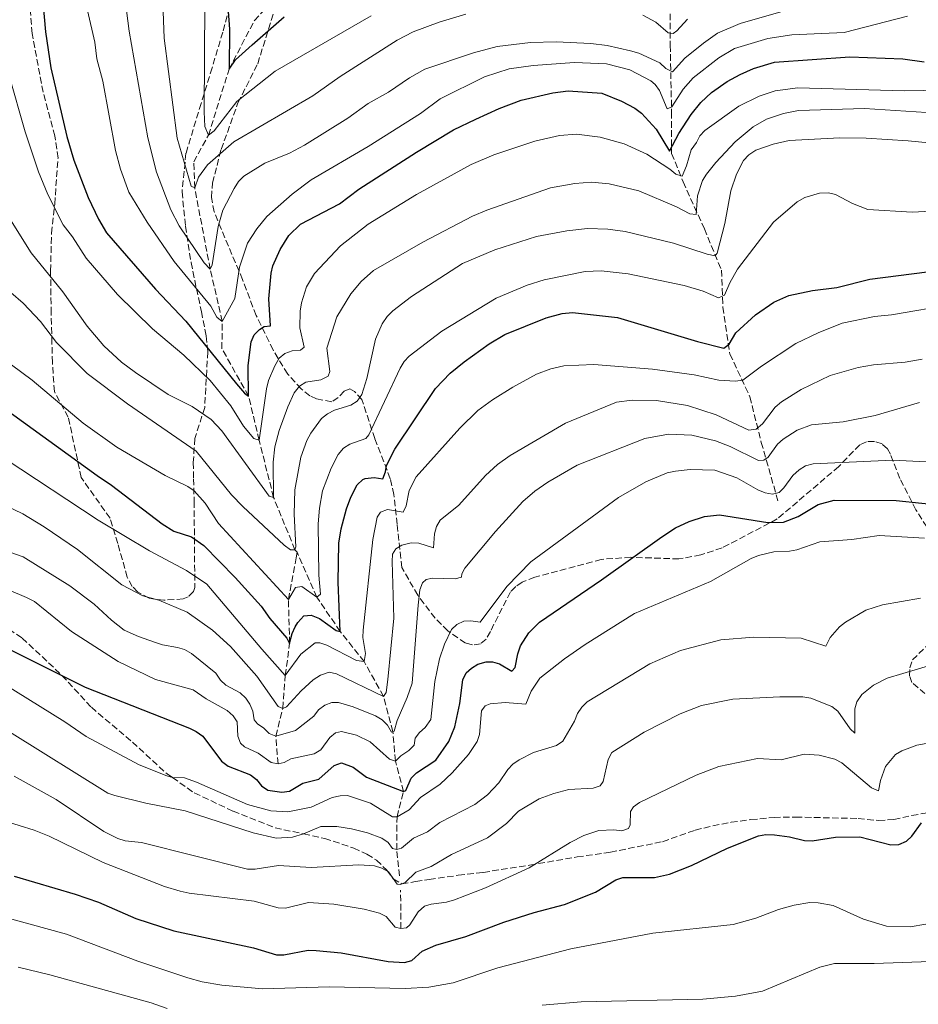
# Model space of a CAD drawing. Units: metres. Extents: x 671914 to 675377, y 4744460 to 4746859.
# Drawn here: x 672787 to 673028, y 4745023 to 4745287 of the extents above; entities that cross this region are included whole.
import ezdxf

# ---------------------------------------------------------------- set-up
doc = ezdxf.new("R2010")
doc.units = ezdxf.units.M
doc.header["$MEASUREMENT"] = 0
doc.linetypes.add('DGN Style 3', pattern=[2.435890702152634, 1.739921930109024, -0.6959687720436097])
for name, color, linetype, lineweight in [('Barranco lineal', 142, 'DGN Style 3', 13), ('Curva de nivel directora', 30, 'Continuous', 30), ('Curva de nivel intermedia', 30, 'Continuous', 0), ('Senda', 7, 'DGN Style 3', 0), ('Zona arbolada', 92, 'DGN Style 3', 0)]:
    doc.layers.add(name, color=color, linetype=linetype, lineweight=lineweight)

msp = doc.modelspace()

# ---------------------------------------------------------------- linework, layer by layer
at = {"layer": 'Barranco lineal', "color": 142, "linetype": 'DGN Style 3', "lineweight": 13, "extrusion": (-0.003044315862333846, 0.391194587814526, 0.9203029537090236), "elevation": 1855585.661268791, "flags": 128}
msp.add_lwpolyline([(-709794.4950313729, -4361331.563166373), (-709794.495031373, -4361342.733739321)], dxfattribs=at)
at = {"layer": 'Barranco lineal', "color": 142, "linetype": 'DGN Style 3', "lineweight": 13}
for points in [[(672978.2400000002, 4745477.5, 1325), (672978.6699999999, 4745466.119999999, 1333.889999999999), (672977.5199999996, 4745450.08, 1344.960000000006), (672975.9900000002, 4745435.189999999, 1356.75), (672972.1699999999, 4745409.220000001, 1370.169999999998), (672969.1200000001, 4745391.27, 1378.869999999995), (672967.5899999999, 4745375.24, 1388.160000000003), (672964.54, 4745348.890000001, 1402.100000000006), (672963.0099999999, 4745327.5, 1414.770000000004), (672961.8799999999, 4745313.25, 1421.949999999997), (672961.8799999999, 4745301.029999999, 1428.110000000001), (672961.8799999999, 4745280.4, 1437.080000000002), (672962.2699999996, 4745262.449999999, 1445.869999999995), (672962.2699999996, 4745251.380000001, 1450.690000000002), (672965.3200000003, 4745243.74, 1456.130000000005), (672971.0499999998, 4745231.130000001, 1462.419999999998), (672975.6299999999, 4745220.060000001, 1467.580000000002), (672976.0099999999, 4745210.119999999, 1471.330000000002), (672977.9199999999, 4745197.52, 1476.139999999999), (672983.2699999996, 4745186.060000001, 1481.889999999999), (672986.3200000003, 4745173.84, 1487.309999999998), (672990.9000000004, 4745157.800000001, 1496.529999999999)], [(672861.7300000006, 4745144.369999999, 1465.789999999994), (672861.1500000004, 4745145.029999999, 1465), (672855.4000000004, 4745159.060000001, 1460), (672851.5300000003, 4745174.4, 1455), (672848.7000000002, 4745186.230000001, 1450), (672841.5300000003, 4745198.99, 1447.029999999999), (672841.6100000005, 4745206.289999999, 1445), (672838.4000000004, 4745220.289999999, 1440), (672834.2199999997, 4745242.109999999, 1435), (672833.9600000001, 4745249.130000001, 1433), (672837.9100000003, 4745256.230000001, 1430), (672843.4600000001, 4745273.970000001, 1425), (672850.2699999996, 4745287.060000001, 1422.110000000001), (672854.9500000002, 4745292.09, 1420)], [(672856.5899999999, 4745087.529999999, 1495), (672856.0099999999, 4745095.029999999, 1490), (672857.8499999996, 4745102.460000001, 1485), (672858.5499999998, 4745111.279999999, 1480), (672859.7100000001, 4745119.880000001, 1475), (672859.4000000004, 4745131.630000001, 1470), (672861.4600000001, 4745142.859999999, 1466.289999999994), (672861.7300000006, 4745144.369999999, 1465.789999999994)], [(672889.2300000006, 4745057.470000001, 1513.759999999995), (672888.4600000001, 4745064.550000001, 1510), (672888.54, 4745073.350000001, 1505), (672890.3099999997, 4745080.17, 1500), (672888.1299999999, 4745088.310000001, 1495), (672887.4100000003, 4745096.220000001, 1490), (672884.9400000004, 4745105.66, 1485), (672879.7000000002, 4745115.01, 1480), (672873.2599999999, 4745123.08, 1475), (672867.0099999999, 4745132.32, 1470), (672861.7300000006, 4745144.369999999, 1465.789999999994)]]:
    msp.add_polyline3d(points, dxfattribs=at)
at = {"layer": 'Curva de nivel directora', "color": 30, "linetype": 'Continuous', "lineweight": 30, "flags": 128}
for points, elevation in [([(672791.7800000005, 4745311.310000001), (672794.1299999997, 4745284.000000002), (672795.6499999996, 4745274.340000001), (672799.8899999997, 4745255.920000001), (672801.7699999996, 4745249.600000001), (672805.6299999997, 4745239.52), (672808.399999999, 4745233.720000001), (672810.5099999991, 4745230.090000001), (672823.7399999991, 4745214.95), (672831.8099999981, 4745206.390000002), (672845.4499999994, 4745189.520000001), (672847.5999999996, 4745187.050000001), (672848.6999999994, 4745186.230000001), (672848.5899999999, 4745194.5), (672849.39, 4745200.810000001), (672850.2100000003, 4745202.67), (672851.5999999985, 4745204.140000001), (672852.8700000002, 4745204.95), (672854.5399999998, 4745205.100000001), (672854.0999999995, 4745212.359999999), (672854.73, 4745219.279999999), (672855.1799999991, 4745221.230000001), (672857.1999999997, 4745225.600000001), (672859.5299999989, 4745229.36), (672862.629999999, 4745232.350000001)], 1450), ([(672843.1099999992, 4745290.710000002), (672843.5699999996, 4745284.730000001), (672843.4600000001, 4745273.970000003), (672845.2199999992, 4745276.439999999), (672849.6200000002, 4745280.51), (672858.219999999, 4745288.050000002)], 1425), ([(672862.629999999, 4745232.350000001), (672873.1399999988, 4745237.880000001), (672878.2999999998, 4745241.740000002), (672893.7599999984, 4745251.740000002), (672903.7299999995, 4745257.680000001), (672909.6699999984, 4745260.560000001), (672915.9499999993, 4745263.430000002), (672921.8899999983, 4745265.619999999), (672930.3300000004, 4745267.600000001), (672934.49, 4745268.17), (672943.5400000003, 4745267.560000001), (672948.8299999988, 4745265.420000001), (672952.3699999994, 4745263.550000002), (672954.1699999986, 4745262.199999999), (672958.099999998, 4745257.850000001), (672961.719999999, 4745251.930000002), (672964.1899999989, 4745256.740000002), (672967.5499999984, 4745261.850000001), (672970.0699999997, 4745265), (672972.989999999, 4745267.74), (672977.1399999995, 4745270.670000001), (672980.6199999999, 4745272.590000001), (672984.2799999987, 4745274.180000001), (672989.9099999992, 4745275.83), (673010.0700000006, 4745277.310000001), (673024.369999999, 4745276.720000002), (673030.0300000006, 4745275.970000001)], 1450), ([(672780.4300000002, 4745184.92), (672808.0300000003, 4745164.910000001), (672811.9100000005, 4745162.390000002), (672825.469999999, 4745151.960000004), (672828.6299999997, 4745149.990000002), (672833.3999999996, 4745148.449999999), (672836.6799999987, 4745146.140000002), (672845.0999999985, 4745137.580000003), (672852.0700000002, 4745129.850000001), (672854.3900000001, 4745126.590000001), (672858.9199999986, 4745121.28), (672859.7099999998, 4745119.880000001), (672860.3800000005, 4745122.520000001), (672861.2000000007, 4745124.32), (672861.8800000002, 4745125.490000002), (672863.5199999987, 4745127.25), (672865.5300000003, 4745127.449999999), (672867.7400000008, 4745126.590000001), (672872.2400000002, 4745123.320000002), (672873.2599999995, 4745123.08), (672872.7000000007, 4745136.350000001), (672872.9099999988, 4745146.760000002), (672873.55, 4745150.640000002), (672875.0099999997, 4745156.000000002), (672876.0999999982, 4745159.170000001), (672877.8499999985, 4745162.470000001), (672879.3199999991, 4745163.850000001), (672880.0099999999, 4745164.170000001), (672882.4500000007, 4745164.390000001), (672884.6999999991, 4745164.039999999), (672885.4700000003, 4745165.880000001), (672885.7400000007, 4745167.640000001), (672887.9899999994, 4745171.970000002), (672898.9100000004, 4745188.330000001), (672902.8499999989, 4745192.400000001), (672906.5799999994, 4745195.439999999), (672913.2600000004, 4745200.250000002), (672917.5199999984, 4745202.779999999), (672928.5800000003, 4745207.25), (672932.8499999995, 4745208.45), (672935.6500000001, 4745208.680000001), (672947.7699999993, 4745207.359999999), (672969.1800000002, 4745200.870000001), (672976.2599999988, 4745199.100000001), (672977.6799999983, 4745200.16), (672979.4799999997, 4745203.250000001), (672984.7999999997, 4745208.07), (672989.7300000003, 4745211.480000001), (672993.7600000004, 4745213.220000003), (673000.1100000006, 4745214.57), (673006.5700000002, 4745215.430000001), (673015.4599999996, 4745217.600000001), (673030.889999999, 4745219.550000003)], 1475), ([(672783.1799999995, 4745118.980000001), (672798.6, 4745111.289999999), (672804.8600000008, 4745108.170000001), (672832.8399999985, 4745097.12), (672834.649999999, 4745096.240000002), (672836.3999999993, 4745094.95), (672841.4299999983, 4745088.26), (672843.1799999984, 4745086.930000001), (672849.209999999, 4745084.580000001), (672850.7899999992, 4745083.36), (672852.1699999983, 4745081.699999999), (672853.8499999992, 4745080.54), (672857.6099999989, 4745079.949999999), (672859.6499999994, 4745080.27), (672863.2999999997, 4745082.420000002), (672867.5699999988, 4745083.420000001), (672871.6300000001, 4745087.140000001), (672873.6100000005, 4745087.830000001), (672876.7300000007, 4745086.690000001), (672880.3600000007, 4745083.95), (672890.3099999995, 4745080.170000001), (672890.8700000005, 4745080.439999999), (672892.3599999992, 4745083.7), (672893.7299999993, 4745085.16), (672898.9699999986, 4745088.57), (672902.489999999, 4745093.590000001), (672904.0999999985, 4745097.460000002), (672905.4299999983, 4745103.79), (672906.2300000007, 4745110.110000002), (672907.1099999992, 4745111.960000002), (672908.5399999997, 4745113.230000001), (672910.2499999995, 4745114.270000001), (672912.4299999988, 4745114.920000001), (672914.1299999999, 4745114.980000001), (672916.0299999998, 4745114.380000004), (672919.3899999993, 4745112.449999999), (672920.2400000008, 4745113.430000001), (672920.9299999992, 4745117.090000002), (672921.6699999992, 4745119.220000002), (672923.9600000001, 4745122.680000001), (672926.7499999997, 4745125.609999999), (672943.3999999994, 4745136.970000002), (672959.6000000001, 4745148.520000001), (672963.3099999982, 4745150.869999999), (672966.9400000004, 4745152.630000001), (672971.0699999988, 4745153.930000001), (672975.11, 4745154.390000002), (672988.1199999988, 4745152.340000001), (672992.2599999984, 4745152.380000001), (672996.19, 4745153.910000003), (673001.5700000002, 4745157.15), (673005.8999999998, 4745158.320000002), (673022.5199999983, 4745158.260000002), (673043.2299999995, 4745156.100000001)], 1500), ([(672785.7199999987, 4745057.41), (672802.1399999983, 4745052.560000001), (672808.3599999989, 4745050.420000001), (672818.3999999993, 4745046.04), (672828.5899999995, 4745042.74), (672850.0299999993, 4745038.16), (672856.1799999983, 4745036.29), (672858.19, 4745036.27), (672864.6999999988, 4745037.560000001), (672866.8600000002, 4745037.52), (672873.5900000003, 4745036.820000002), (672886.1900000002, 4745034.480000001), (672890.589999999, 4745034.300000001), (672892.5400000003, 4745034.77), (672895.2800000005, 4745037.34), (672898.9699999986, 4745038.9), (672906.9999999995, 4745041.27), (672917.2099999998, 4745045.040000001), (672925.3899999984, 4745047.680000001), (672933.4999999999, 4745049.83), (672941.779999999, 4745053.160000001), (672947.2499999985, 4745056.439999999), (672949.1999999997, 4745057.039999999), (672957.6699999989, 4745057.060000001), (672961.699999999, 4745057.92), (672967.64, 4745060.289999999), (672977.2600000004, 4745064.980000001), (672985.610000001, 4745068.290000001), (672987.5800000001, 4745068.630000001), (672989.8499999989, 4745068.550000003), (672993.919999999, 4745067.989999999), (672997.9699999993, 4745066.980000001), (672999.9699999997, 4745066.880000001), (673006.2699999984, 4745067.930000001), (673012.8199999997, 4745067.949999999), (673021.0799999987, 4745065.83), (673023.2600000004, 4745065.95), (673025.2999999988, 4745066.810000001), (673026.7800000008, 4745068.160000001), (673029.3099999987, 4745071.710000001)], 1525)]:
    msp.add_lwpolyline(points, dxfattribs=dict(at, elevation=elevation))
at = {"layer": 'Curva de nivel intermedia', "color": 30, "linetype": 'Continuous', "lineweight": 0, "flags": 128}
for points, elevation in [([(672814.7200000001, 4745298.81), (672816.6500000014, 4745284.140000001), (672821.6800000004, 4745255.539999999), (672823.9900000016, 4745246.359999998), (672827.8499999996, 4745236.220000001), (672830.0199999999, 4745231.92), (672836.8000000014, 4745222.009999999), (672838.4000000019, 4745220.289999997), (672838.9600000007, 4745221.510000001), (672840.4900000017, 4745231.73), (672841.7800000014, 4745236.109999998), (672844.7800000011, 4745241.989999999), (672845.9700000002, 4745243.8), (672847.3800000006, 4745245.230000001), (672853.0800000003, 4745248.769999999), (672859.7200000011, 4745251.41), (672863.6700000007, 4745253.539999999), (672875.3700000017, 4745260.82), (672880.7699999998, 4745264.810000001), (672886.2400000015, 4745267.84), (672891.900000001, 4745271.63), (672896.0400000005, 4745273.939999999), (672909.0600000004, 4745278.349999999), (672915.4500000008, 4745280.039999999), (672924.3600000002, 4745281.130000002), (672931.2800000004, 4745281.289999999), (672940.5899999999, 4745280.899999999), (672944.9599999996, 4745280.32), (672951.2000000003, 4745278.930000001), (672953.4500000012, 4745278.26), (672959.1300000007, 4745275.640000001), (672960.6900000009, 4745274.12), (672962.5199999993, 4745273.220000002), (672965.8499999996, 4745276.889999999), (672970.8000000005, 4745281), (672974.6000000003, 4745283.609999998), (672980.7000000002, 4745286.270000001), (672994.0900000011, 4745290.039999999)], 1440), ([(672825.410000001, 4745299), (672826.0300000003, 4745282.279999998), (672829.5500000005, 4745255.449999999), (672833.3100000002, 4745242.609999998), (672834.2199999999, 4745242.109999999), (672835.2100000001, 4745245.009999999), (672837.6300000007, 4745248.349999998), (672844.7600000009, 4745254.499999999), (672865.9500000004, 4745266.789999999), (672873.2599999995, 4745272.019999999), (672888.5400000014, 4745281.769999999), (672892.9100000013, 4745283.970000001), (672899.8700000015, 4745286.63), (672907.0300000008, 4745288.720000001)], 1435), ([(672836.9700000014, 4745291.82), (672836.7300000022, 4745262.56), (672836.9800000002, 4745258.59), (672837.9100000003, 4745256.23), (672839.4300000002, 4745257.409999999), (672845.5499999999, 4745265.32), (672855.8300000018, 4745273.409999999), (672881.5900000001, 4745288.269999999)], 1430), ([(672805.4199999997, 4745289.71), (672807.390000001, 4745281.23)], 1445), ([(672807.390000001, 4745281.23), (672807.99, 4745276.779999999), (672809.5600000013, 4745270.729999999), (672812.9800000011, 4745252.11), (672814.2999999999, 4745247.099999999), (672816.5599999997, 4745240.970000001), (672821.4800000016, 4745232.960000001), (672828.7500000005, 4745222.349999999), (672838.5400000005, 4745210.359999999), (672840.1800000012, 4745207.429999999), (672841.6100000016, 4745206.289999999), (672844.9800000022, 4745212.46), (672846.2100000017, 4745220.829999999), (672848.390000001, 4745227.279999999), (672850.8899999999, 4745231.119999999), (672853.6200000012, 4745234.409999999), (672860.3800000005, 4745240.42), (672865.5100000001, 4745244.24), (672880.8200000012, 4745253.27), (672894.8400000002, 4745262.060000001), (672900.1200000021, 4745265.99), (672912.0700000012, 4745271.949999999), (672918.6700000018, 4745274.07), (672925.0800000001, 4745274.989999999), (672936.2300000013, 4745275.789999999), (672944.7600000007, 4745275.390000001), (672951.0700000006, 4745273.809999999), (672956.690000002, 4745270.87), (672957.860000001, 4745269.859999999), (672959.0300000003, 4745268.220000001), (672961.0300000006, 4745263.359999999), (672962.3100000013, 4745263.829999999), (672965.3800000002, 4745268.619999999), (672967.9999999999, 4745271.649999999), (672974.9100000011, 4745277.039999999), (672979.1500000012, 4745279.52), (672988.100000001, 4745282.210000001), (672994.5000000002, 4745283.230000001), (673008.5999999997, 4745283.839999998), (673025.6200000006, 4745288.219999999)], 1445), ([(672954.5000000016, 4745288.470000001), (672958.0100000009, 4745286.55), (672961.300000001, 4745283.76), (672962.6500000011, 4745283.579999999), (672963.6600000014, 4745284.24), (672966.5000000001, 4745287.430000001)], 1435), ([(672784.3399999995, 4745272.58), (672788.6900000015, 4745257.17), (672792.3000000013, 4745246.390000001), (672794.78, 4745240.359999999), (672798.9100000006, 4745232.17), (672801.4000000006, 4745229.019999999), (672805.12, 4745223.279999998), (672813.4999999999, 4745213.550000001), (672822.8600000007, 4745204.3), (672831.3299999997, 4745197.27), (672838.4199999997, 4745190.449999998), (672843.9000000004, 4745183.66), (672847.3700000016, 4745178.189999998), (672850.1100000021, 4745174.890000002), (672851.5300000014, 4745174.399999999), (672853.5200000006, 4745188.220000001), (672854.0700000006, 4745190.41)], 1455), ([(672854.0700000006, 4745190.41), (672855.7200000001, 4745194.409999998), (672856.8700000012, 4745196.409999999), (672858.4, 4745197.649999999), (672860.3700000015, 4745198.380000001), (672862.6200000001, 4745198.539999999), (672863.5700000002, 4745199.390000001), (672862.4700000003, 4745204.57), (672862.5400000019, 4745209.060000001), (672862.8900000005, 4745211.310000001), (672864.2400000006, 4745215.560000001), (672866.4300000012, 4745219.109999999), (672873.3300000011, 4745226.59), (672880.7899999998, 4745232.390000002), (672893.7300000016, 4745240.34), (672908.4400000012, 4745248.439999999), (672914.5099999999, 4745251.01), (672925.5400000004, 4745254.640000001), (672932.1900000002, 4745256.210000002), (672936.6800000005, 4745256.52), (672943.0700000009, 4745255.689999999), (672949.4800000014, 4745253.939999999), (672955.6300000005, 4745251.140000001), (672961.8200000018, 4745247.119999999), (672963.3799999999, 4745245.789999999), (672965.0600000008, 4745245.3), (672966.2300000018, 4745248.029999998), (672967.5100000004, 4745252.32), (672968.9700000001, 4745254.279999998), (672969.8399999995, 4745256.08), (672971.2099999996, 4745257.550000001), (672980.3200000002, 4745264.05), (672985.7800000008, 4745266.699999999), (672990.0800000012, 4745268.160000001), (672996.1100000017, 4745268.960000001), (673024.7199999999, 4745268.189999999), (673060.8400000003, 4745268.8)], 1455), ([(673041.7400000007, 4745261.63), (673014.02, 4745263.429999999), (672996.2999999997, 4745262.859999998), (672992.2800000008, 4745262.039999999), (672987.75, 4745260.599999999), (672984.12, 4745258.46), (672979.300000001, 4745254.48), (672974.1199999999, 4745248.9), (672971.5800000007, 4745245.84), (672970.5900000005, 4745244.099999999), (672969.2300000016, 4745239.959999999), (672968.8600000005, 4745234.970000001), (672967.1900000008, 4745235.140000001), (672963.5700000019, 4745237.009999999), (672953.5000000002, 4745241.359999998)], 1460), ([(672906.0899999999, 4745221.83), (672914.7600000001, 4745225.5), (672926.0000000009, 4745229.119999999), (672934.1100000001, 4745230.640000001), (672939.66, 4745231.180000001), (672945.1000000006, 4745231.05), (672949.780000001, 4745230.410000001), (672962.7800000008, 4745227.289999999), (672971.7999999997, 4745224.3), (672973.9299999998, 4745223.88), (672974.490000001, 4745224.590000001), (672976.5000000002, 4745232.579999999), (672978.1200000008, 4745241.350000001), (672979.7200000011, 4745245.84), (672981.5400000006, 4745249.430000001), (672983.0300000014, 4745251.029999998), (672984.8399999997, 4745252.249999999), (672989.4900000012, 4745253.86), (672993.8099999997, 4745254.859999999), (673007.4199999997, 4745255.519999999), (673014.4800000006, 4745255.489999999), (673025.7200000011, 4745254.759999999), (673039.6599999998, 4745253.399999999)], 1465), ([(673001.6100000005, 4745203.249999999), (673008.0499999998, 4745205.779999999), (673016.6900000012, 4745207.63), (673021.3, 4745208.07), (673038.0000000013, 4745210.940000001), (673058.5100000014, 4745217.02), (673065.9299999999, 4745218.759999999), (673071.8100000008, 4745220.71), (673078.04, 4745221.96), (673093.9099999999, 4745226.720000001), (673106.6799999995, 4745231.249999999), (673120.0300000003, 4745235.09), (673128.1999999997, 4745238.48), (673157.3900000014, 4745251.970000002)], 1480), ([(672953.5000000002, 4745241.359999998), (672945.4600000003, 4745243.240000002), (672940.7799999998, 4745243.640000001), (672936.2800000005, 4745243.31), (672929.7600000005, 4745242.13), (672912.6700000003, 4745236.15), (672908.8200000012, 4745234.529999998), (672895.4800000016, 4745227.519999999), (672882.2100000014, 4745219.92), (672878.880000001, 4745217.02), (672876.1400000006, 4745213.679999998), (672872.35, 4745207.529999999), (672869.7300000002, 4745199.09), (672870.5199999993, 4745192.819999999), (672870.0300000019, 4745191.59), (672868.1200000008, 4745190.600000001), (672864.0800000018, 4745189.970000001), (672862.3699999996, 4745188.92), (672860.9200000013, 4745187.100000001), (672859.2400000005, 4745183.359999998), (672856.8900000014, 4745177.01), (672855.7000000001, 4745172.649999999), (672855.2700000008, 4745168.489999999), (672855.4000000004, 4745159.06), (672854.2400000005, 4745159.359999998), (672841.490000001, 4745176.960000001), (672838.6299999999, 4745179.930000001), (672833.5100000014, 4745183.449999999), (672827.1299999999, 4745186.699999999), (672818.3099999998, 4745192.609999999), (672814.6200000017, 4745195.380000001), (672809.8499999996, 4745199.78), (672805.3800000015, 4745204.999999999), (672798.8300000002, 4745214.21), (672790.35, 4745224.680000001), (672780.6900000018, 4745240.009999999)], 1460), ([(672867.570000001, 4745138.17), (672867.3800000009, 4745151.949999999), (672867.7099999996, 4745156.189999999), (672868.540000001, 4745160.82), (672870.8299999998, 4745166.88), (672872.760000001, 4745170.550000001), (672874.1600000003, 4745172.249999999), (672875.8300000001, 4745173.349999999), (672880.1500000006, 4745174.84), (672880.9700000009, 4745175.81), (672889.390000001, 4745193.759999998), (672890.4500000003, 4745195.509999999), (672891.8000000003, 4745196.98), (672900.6000000002, 4745203.66), (672915.2000000004, 4745212.519999999), (672923.5199999998, 4745216.039999999), (672928.0599999995, 4745217.449999999), (672939.0499999998, 4745219.65), (672943.3100000002, 4745219.850000001), (672950.6200000015, 4745219.039999999), (672965.6700000009, 4745215.909999999), (672970.7600000004, 4745214.38), (672974.8200000017, 4745212.640000002), (672976.4199999998, 4745213.37), (672977.8500000003, 4745216.66), (672979.9800000006, 4745220.279999998), (672989.6200000008, 4745232.92), (672995.9599999997, 4745238.399999999), (672997.9900000015, 4745239.579999999), (673002.0000000015, 4745240.699999999), (673004.3300000007, 4745240.76), (673006.2900000009, 4745240.34), (673010.8500000006, 4745237.900000001), (673014.9600000011, 4745236.31), (673026.85, 4745235.619999999), (673042.2999999997, 4745236.41)], 1470), ([(672781.4600000007, 4745216.929999998), (672788.2100000009, 4745211.189999999), (672792.8600000001, 4745206.279999999), (672797.1400000004, 4745200.66), (672805.4000000017, 4745192.31), (672816.2300000011, 4745184.21), (672834.6199999999, 4745171.480000001), (672844.1399999995, 4745159.739999998), (672847.1100000001, 4745156.599999999), (672858.2500000002, 4745146.27), (672859.9400000002, 4745145.009999999), (672861.1500000015, 4745145.029999999), (672861.3400000016, 4745145.8), (672860.89, 4745154.52), (672861.1200000002, 4745161.130000002), (672862.7000000007, 4745169.9), (672864.3400000011, 4745174.31), (672865.4400000009, 4745176.330000001), (672868.2999999997, 4745180.220000001), (672869.8500000008, 4745181.489999999), (672871.7999999999, 4745182.490000002), (672876.1400000006, 4745183.850000001), (672877.8200000015, 4745184.930000001), (672879.070000001, 4745186.670000001), (672880.4700000002, 4745190.970000001), (672882.7400000012, 4745201.559999999), (672884.5499999993, 4745205.679999999), (672885.8900000005, 4745207.59), (672887.4000000015, 4745209.149999999), (672892.4500000008, 4745213.01), (672906.0899999999, 4745221.83)], 1465), ([(672783.3400000005, 4745169.390000001), (672808.3200000008, 4745152.990000002), (672822.1000000007, 4745144.709999999), (672832.0499999995, 4745139.460000001), (672837.5200000012, 4745135.789999999), (672852.230000001, 4745118.31), (672858.5499999998, 4745111.279999998), (672862.7000000007, 4745116.98), (672866.5700000018, 4745120.050000001), (672867.8500000003, 4745120.069999998), (672869.6600000008, 4745119.390000001), (672877.6699999995, 4745115.33), (672879.7000000014, 4745115.009999999), (672880.0900000002, 4745117.159999998), (672879.3800000016, 4745121.439999999), (672879.440000002, 4745123.449999998), (672882.0300000004, 4745147.779999998), (672883.1800000014, 4745153.749999999), (672884.1100000013, 4745155.119999999), (672886.0300000014, 4745155.82), (672890.2100000011, 4745155.080000001), (672891.0200000004, 4745156.76), (672891.7900000014, 4745160.939999999), (672893.6800000002, 4745164.560000001), (672905.3600000012, 4745177.609999999), (672910.2000000004, 4745182.390000001), (672914.17, 4745185.24), (672919.6399999995, 4745188.680000001), (672926.0000000009, 4745192.140000001), (672929.8200000008, 4745193.56), (672933.3500000001, 4745194.349999999), (672941.360000001, 4745194.720000001), (672957.0900000001, 4745193.45), (672968.3300000007, 4745191.98), (672974.890000001, 4745190.529999998), (672979.4000000015, 4745190.24), (672981.3700000008, 4745190.56), (672986.3700000008, 4745194.25), (672995.5700000009, 4745200.350000001), (673001.6100000005, 4745203.249999999)], 1480), ([(672776.2599999993, 4745201.05), (672790.5600000002, 4745190.529999998), (672804.2700000008, 4745178.99), (672813.3400000011, 4745172.509999999), (672826.3000000007, 4745164.940000001), (672832.4100000015, 4745161.989999999), (672834.0700000002, 4745160.87), (672837.0800000009, 4745157.510000001), (672840.6200000015, 4745152.079999999), (672859.4000000014, 4745131.630000002), (672861.3300000003, 4745134.929999999), (672862.9900000012, 4745135.149999999), (672867.01, 4745132.32), (672867.9600000001, 4745133.100000001), (672867.570000001, 4745138.17)], 1470), ([(672887.2000000003, 4745141.83), (672887.3300000001, 4745143.859999998), (672888.1799999994, 4745145.220000002), (672889.8700000015, 4745146.29), (672892.3600000015, 4745146.909999999), (672894.3600000018, 4745146.75), (672898.3099999991, 4745145.519999999), (672898.5800000019, 4745149.300000001), (672899.1299999995, 4745151.27), (672900.150000001, 4745152.990000002), (672905.1800000002, 4745156.999999999), (672912.25, 4745164.92), (672915.5500000013, 4745167.92), (672918.930000001, 4745170.32), (672933.7600000014, 4745179.02), (672947.4200000007, 4745184.619999998), (672951.6500000019, 4745185.119999999), (672958.2300000021, 4745185.05), (672966.5500000014, 4745183.689999999), (672974.2500000016, 4745181.259999999), (672983.0000000002, 4745177.090000001), (672984.9800000006, 4745177.380000001), (672986.6900000004, 4745178.81), (672990.020000001, 4745183.250000001), (672991.7500000009, 4745184.739999999), (672997.0599999995, 4745188.01), (673004.8300000012, 4745191.789999999), (673012.3700000005, 4745193.949999998), (673016.4400000008, 4745194.640000002), (673024.920000001, 4745195.33), (673029.5000000009, 4745196.199999999)], 1485), ([(672866.2000000008, 4745100.399999999), (672867.5000000016, 4745102.06), (672869.1800000003, 4745103.27), (672871.030000001, 4745104.060000001), (672872.8300000003, 4745104.020000001), (672876.7599999999, 4745102.84), (672882.7500000001, 4745100.470000001), (672884.5300000015, 4745099.34), (672885.9599999998, 4745097.930000001), (672887.0800000018, 4745096.099999999), (672887.8100000005, 4745096.369999999), (672888.5700000006, 4745099.230000001), (672891.3100000009, 4745105.33), (672892.5800000004, 4745109.17), (672894.2099999998, 4745130.13), (672894.7000000017, 4745134.249999999), (672895.35, 4745136.180000001), (672896.3900000014, 4745137.029999999), (672898.0600000012, 4745137.4), (672904.1200000007, 4745137.17), (672905.8100000005, 4745137.7), (672905.9000000021, 4745138.509999999), (672906.7400000002, 4745140.09), (672914.9800000014, 4745149.890000001), (672922.2800000014, 4745157.939999999), (672925.5700000017, 4745160.749999999), (672929.0400000009, 4745163.149999999), (672936.8600000016, 4745167.699999998), (672955.1100000018, 4745174.909999999), (672961.4500000008, 4745176.029999998), (672967.6700000013, 4745175.720000001), (672974.0500000005, 4745174.209999999), (672977.9800000022, 4745172.689999999), (672985.5700000006, 4745168.98), (672986.980000001, 4745169.07), (672988.15, 4745169.819999999), (672990.6700000013, 4745173.319999999), (672992.1599999999, 4745174.720000002), (672995.9400000019, 4745177.109999998), (672999.7900000009, 4745178.519999999), (673008.3200000003, 4745179.369999998), (673016.9000000012, 4745181.02), (673028.7900000003, 4745184.55)], 1490), ([(672856.5899999995, 4745087.529999999), (672858.2200000011, 4745087.9), (672860.0300000017, 4745088.949999998), (672866.2700000001, 4745090.289999999), (672868.0500000016, 4745091.34), (672870.5000000013, 4745094.65), (672872.0400000013, 4745095.92), (672873.6200000016, 4745096.199999999), (672877.6500000017, 4745095.300000001), (672881.3200000018, 4745093.449999998), (672886.4900000017, 4745088.84), (672888.1300000001, 4745088.32), (672889.5300000017, 4745089.749999999), (672891.7500000012, 4745091.119999999), (672893.1100000001, 4745092.55), (672893.4100000019, 4745094.480000001), (672894.5400000009, 4745095.970000002), (672896.0600000005, 4745097.310000001), (672897.6000000006, 4745099.480000001), (672898.7100000015, 4745109.689999999), (672899.9800000011, 4745115.71), (672901.2999999998, 4745119.720000001), (672903.1700000007, 4745123.609999999), (672904.6200000013, 4745124.98), (672906.480000001, 4745125.849999999), (672908.4000000011, 4745125.960000001), (672910.8399999996, 4745125.579999999), (672917.99, 4745135.140000001), (672924.4600000008, 4745141.730000001), (672947.9700000006, 4745159.029999998), (672955.370000001, 4745163.279999999), (672961.0400000019, 4745165.619999999), (672963.2700000004, 4745166.130000002), (672967.2500000012, 4745166.55), (672973.8300000015, 4745166.390000001), (672979.7900000005, 4745164.31), (672985.440000001, 4745161.050000001), (672987.3400000009, 4745160.269999999), (672989.3600000016, 4745159.949999999), (672991.1200000006, 4745160.420000001), (672992.3900000001, 4745161.599999999), (672994.7599999995, 4745164.940000001), (672996.4900000017, 4745166.489999999), (672998.2000000017, 4745167.529999998), (673000.2800000004, 4745168.05), (673021.5800000017, 4745169.09), (673030.7200000014, 4745168.599999999)], 1495), ([(672783.24, 4745156.960000001), (672788.0800000012, 4745154.609999999), (672793.8100000002, 4745151.130000001), (672802.7300000006, 4745145.08), (672814.7100000011, 4745135.61), (672820.3100000003, 4745132.680000001), (672824.6100000008, 4745131.449999998), (672832.1900000003, 4745128.27), (672838.9900000021, 4745123.429999999), (672843.7999999998, 4745119.069999999), (672850.9300000002, 4745111.09), (672856.6299999999, 4745102.960000001), (672857.8500000002, 4745102.46), (672858.8400000003, 4745102.859999998), (672862.8400000014, 4745107.199999998), (672866.050000001, 4745110.070000002), (672867.9900000012, 4745111.390000001), (672870.3200000003, 4745112.189999999), (672872.2800000005, 4745111.749999999), (672884.9400000006, 4745105.659999998), (672885.6, 4745106.689999999), (672886.0899999995, 4745110.240000002), (672887.7300000001, 4745126.699999998), (672887.2000000003, 4745141.83)], 1485), ([(672782.7999999995, 4745109.13), (672799.3900000014, 4745098.819999999), (672805.1, 4745094.9), (672819.3400000002, 4745087.319999999), (672826.7499999999, 4745084.310000001), (672828.2300000018, 4745083.869999998), (672831.4999999997, 4745083.79), (672834.7200000006, 4745082.679999999), (672848.3600000018, 4745076.609999998), (672854.6800000007, 4745074.949999999), (672859.2699999996, 4745074.679999999), (672865.4800000011, 4745075.92), (672871.1500000019, 4745078.499999999), (672873.2599999995, 4745078.98), (672875.26, 4745079.050000001), (672881.4300000013, 4745076.970000001), (672887.320000001, 4745073.34), (672888.5400000014, 4745073.349999999), (672891.7900000014, 4745075.2), (672894.8800000005, 4745078.51), (672900.1599999999, 4745082.109999998), (672903.3899999999, 4745085.17), (672907.7500000006, 4745090.100000001), (672910.0700000008, 4745093.529999998), (672910.6800000009, 4745095.439999999), (672911.2400000021, 4745101.81), (672912.1800000007, 4745103.119999999), (672913.5199999996, 4745103.649999999), (672917.5700000019, 4745104.029999999), (672923.150000001, 4745103.59), (672924.51, 4745107.08), (672926.8600000015, 4745110.539999999), (672933.52, 4745115.779999999), (672939.0300000019, 4745119.619999999), (672952.3200000002, 4745127.890000001), (672972.7000000004, 4745136.48), (672983.6100000005, 4745142.640000001), (672985.6199999999, 4745143.489999999), (672989.7000000012, 4745144.499999999), (672993.9400000013, 4745144.66), (672995.9100000006, 4745145.029999999), (673002.0599999997, 4745147.180000001), (673010.6100000015, 4745147.81), (673017.9500000017, 4745148.859999998), (673030.1700000014, 4745148.09)], 1505), ([(672783.3499999995, 4745144.810000001), (672788.1900000008, 4745143.109999999), (672800.7300000001, 4745135.369999998), (672807.2600000014, 4745130.409999999), (672811.9000000015, 4745126.079999999), (672815.27, 4745123.470000001), (672819.100000001, 4745121.709999999), (672823.4700000009, 4745120.179999999), (672825.5899999999, 4745119.499999999), (672829.610000001, 4745118.819999999), (672831.5199999998, 4745118.220000001), (672833.3500000003, 4745117.199999999), (672839.9100000006, 4745111.869999998), (672841.1500000011, 4745110.06), (672842.6300000009, 4745108.720000001), (672846.4300000007, 4745106.579999999), (672847.9100000004, 4745105.23), (672849.0300000003, 4745103.56), (672849.8500000006, 4745101.66), (672850.1800000012, 4745099.409999999), (672851.0900000011, 4745098.300000001), (672852.7800000008, 4745097.17), (672854.2100000014, 4745095.75), (672856.0100000006, 4745095.029999998), (672861.2499999999, 4745096.55), (672866.2000000008, 4745100.399999999)], 1490), ([(672856.5899999995, 4745087.529999999), (672854.7200000009, 4745087.92), (672851.2300000018, 4745090.390000001), (672847.5999999996, 4745092.149999999), (672846.4999999999, 4745093.130000001), (672845.7700000012, 4745094.979999999), (672845.6399999994, 4745098.800000001), (672844.5399999997, 4745100.48), (672842.9500000004, 4745101.869999997), (672837.3300000012, 4745105.029999998), (672833.8300000009, 4745107.440000001), (672823.7200000011, 4745110.23), (672813.7200000011, 4745115.009999999), (672801.1500000004, 4745123.100000001), (672791.2300000006, 4745131.109999998), (672789.0600000003, 4745132.239999999), (672784.2200000011, 4745134.220000001)], 1495), ([(672784.4700000014, 4745096.189999999), (672810.8700000012, 4745079.679999999), (672812.78, 4745079.069999999), (672821.0900000003, 4745077.010000001), (672831.6300000015, 4745074.960000001), (672849.9600000001, 4745069.02), (672856.1000000001, 4745067.630000002), (672860.51, 4745067.859999999), (672863.4500000017, 4745068.76), (672868.1100000018, 4745070.779999998), (672872.3699999999, 4745070.710000002), (672876.3300000007, 4745070.099999999), (672880.6400000001, 4745069.06), (672884.430000001, 4745067.59), (672886.1900000002, 4745066.440000001), (672887.3700000002, 4745064.849999999), (672888.4600000011, 4745064.550000002), (672889.7100000004, 4745064.980000001), (672892.9699999993, 4745067.66), (672896.7400000001, 4745069.310000001), (672900.0400000014, 4745071.859999998), (672909.4000000001, 4745076.609999998), (672912.8600000002, 4745079.279999999), (672915.8600000021, 4745082.5), (672918.3200000008, 4745086.029999999), (672919.6700000009, 4745087.5), (672921.3499999995, 4745088.66), (672925.2000000007, 4745090.640000001), (672931.3800000009, 4745092.529999999), (672933.0599999997, 4745093.619999997), (672936.2300000013, 4745099.039999999), (672937.0300000014, 4745101.11), (672938.1600000003, 4745102.789999999), (672939.5599999995, 4745104.219999999), (672956.3800000015, 4745114.430000001), (672964.6400000004, 4745117.970000001), (672975.4400000009, 4745120.82), (672984.3000000011, 4745121.54), (672997.0199999993, 4745121.32), (673003.6900000012, 4745119.15), (673004.8400000001, 4745121.509999998), (673007.3400000012, 4745124.3), (673008.9100000004, 4745125.55), (673014.370000001, 4745128.810000001), (673018.8600000016, 4745130.270000001), (673029.1000000008, 4745132.019999998)], 1510), ([(672888.5599999994, 4745055.26), (672889.4900000015, 4745055.15), (672890.7200000007, 4745055.73), (672893.6100000008, 4745058.539999999), (672897.6800000012, 4745060.039999999), (672903.1300000005, 4745063.279999999), (672912.8500000013, 4745067.739999998), (672917.8899999994, 4745071.55), (672921.1300000005, 4745074.869999999), (672926.6600000003, 4745078.159999999), (672930.6400000011, 4745079.63), (672934.7100000014, 4745080.649999999), (672941.170000001, 4745081.080000001), (672943.0700000009, 4745081.699999999), (672943.9100000013, 4745082.84), (672945.2300000001, 4745088.759999999), (672946.2100000014, 4745090.569999999), (672954.8700000005, 4745096.019999999), (672964.5100000007, 4745100.969999999), (672970.3100000012, 4745103.220000001), (672978.6900000008, 4745104.930000001), (672991.3500000008, 4745105.509999999), (672997.5199999999, 4745105.520000001), (672999.620000001, 4745105.23), (673005.2400000002, 4745102.960000001), (673006.8899999999, 4745101.720000001), (673010.2300000014, 4745096.99), (673011.4100000015, 4745095.84), (673011.4400000006, 4745102.300000002), (673011.9500000002, 4745104.230000001), (673013.3099999992, 4745106.13), (673016.480000001, 4745108.699999998), (673020.1600000003, 4745110.529999999), (673032.7199999995, 4745114.289999999)], 1515), ([(672889.5800000008, 4745043.38), (672891.1100000018, 4745043.569999999), (672891.9800000014, 4745044.390000001), (672894.2600000014, 4745047.869999998), (672895.9600000001, 4745049.33), (672897.7200000014, 4745049.92), (672901.8499999997, 4745050.449999999), (672904.0100000012, 4745051.04), (672912.2900000003, 4745054.29), (672924.0100000015, 4745059.619999998), (672935.0600000002, 4745066.429999999), (672938.7000000012, 4745068.349999999), (672942.7100000011, 4745069.699999999), (672946.7099999997, 4745069.88), (672948.8900000014, 4745069.63), (672950.6399999993, 4745070.210000001), (672951.1100000008, 4745071.179999999), (672951.1800000002, 4745074.750000001), (672952.0099999994, 4745076), (672953.6100000021, 4745077.189999999), (672968.8899999994, 4745084.539999999), (672974.9500000014, 4745086.82), (672985.28, 4745089), (672991.6400000014, 4745088.649999999), (672997.8000000016, 4745090.189999999), (673001.9000000008, 4745089.919999998), (673006.0400000005, 4745088.779999998), (673007.9200000003, 4745087.810000001), (673015.9199999999, 4745081.09), (673017.7800000019, 4745080.289999999), (673018.3000000004, 4745083.09), (673019.6900000006, 4745086.880000001), (673022.3200000015, 4745090.039999999), (673024.0700000017, 4745091.039999999), (673028.1100000006, 4745092.609999999), (673033.550000001, 4745093.57)], 1520), ([(672785.75, 4745084.3), (672797.0599999999, 4745078.039999999), (672809.8699999999, 4745069.369999998), (672813.6200000005, 4745067.5), (672815.5400000004, 4745066.930000001), (672819.9300000003, 4745066.500000001), (672848.4199999999, 4745059.319999998), (672850.4200000004, 4745059.27), (672856.7400000015, 4745060.289999999), (672865.4800000011, 4745059.71), (672878.2700000008, 4745060.49), (672882.5199999999, 4745060.189999999), (672884.4900000013, 4745059.609999999), (672886.2100000002, 4745058.59), (672888.5599999994, 4745055.26)], 1515), ([(672783.07, 4745072.300000001), (672791.0899999999, 4745069.75), (672795.1500000011, 4745068.13), (672809.6399999995, 4745061.13), (672826.0900000005, 4745054.67), (672830.3600000021, 4745053.38), (672832.7300000011, 4745052.83), (672850.1600000011, 4745050.749999999), (672856.6000000007, 4745048.909999999), (672858.6000000013, 4745048.82), (672864.7800000014, 4745050.349999999), (672871.5400000006, 4745049.88), (672879.7100000002, 4745048.599999999), (672883.8400000008, 4745047.48), (672885.6500000014, 4745046.63), (672888.0200000006, 4745043.769999999), (672889.5800000008, 4745043.38)], 1520), ([(673030.4800000021, 4745044.569999998), (673026.3000000003, 4745043.829999999), (673019.9299999998, 4745043.999999999), (673013.7600000007, 4745045.91), (673005.6200000002, 4745049.509999999), (673001.5900000002, 4745050.269999999), (672999.3300000004, 4745050.32), (672995.1500000006, 4745049.66), (672990.9500000008, 4745048.519999999), (672984.9100000013, 4745046.149999999), (672978.7900000013, 4745044.449999998), (672957.2599999999, 4745042.119999999), (672935.2099999997, 4745037.890000001), (672915.6299999997, 4745032.850000001), (672903.5799999997, 4745028.829999999)], 1530), ([(672903.5799999997, 4745028.829999999), (672897.1100000012, 4745027.619999999), (672890.7699999999, 4745027.289999999), (672870.3200000003, 4745027.749999999), (672852.4000000008, 4745027.210000001), (672841.490000001, 4745028.140000001), (672836.2600000006, 4745029.07), (672832.4000000004, 4745030.140000001), (672818.9500000014, 4745034.640000001), (672799.7700000012, 4745041.88), (672775.8900000006, 4745048.429999999)], 1530), ([(672927.5000000007, 4745022.82), (672937.9400000012, 4745023.739999999), (672970.5999999995, 4745024.430000001), (672979.3700000002, 4745025.239999999), (672986.6700000004, 4745026.529999998), (673002.0799999997, 4745032.970000001), (673005.9600000001, 4745033.980000001), (673016.6200000017, 4745033.970000001), (673034.3700000015, 4745034.58)], 1535), ([(672786.8200000006, 4745033.009999999), (672795.3099999998, 4745030.99), (672822.5600000012, 4745023.429999999), (672826.8300000003, 4745021.929999999)], 1535)]:
    msp.add_lwpolyline(points, dxfattribs=dict(at, elevation=elevation))
at = {"layer": 'Senda', "color": 7, "linetype": 'DGN Style 3', "lineweight": 0}
msp.add_polyline3d([(672780.2699999993, 4745126.360000002, 1497.899999999994), (672787.9099999992, 4745121.330000003, 1498.029999999999), (672798.6, 4745111.290000001, 1500), (672806.479999999, 4745102.740000002, 1501.880000000005), (672817.510000002, 4745093.400000001, 1503.880000000005), (672826.8000000013, 4745084.86, 1504.630000000005), (672828.2299999995, 4745083.87, 1505), (672834.1200000015, 4745079.770000001, 1506.509999999995), (672844.5199999996, 4745074.850000001, 1506.89), (672855.8099999973, 4745070.380000001, 1507.270000000004), (672863.4499999993, 4745068.76, 1510), (672869.12, 4745067.550000001, 1512.029999999999), (672876.9200000007, 4745064.960000001, 1511.899999999994), (672880.469999998, 4745063.350000001, 1512.029999999999), (672883.0000000005, 4745061.710000001, 1512.649999999994), (672885.7899999977, 4745059.060000001, 1513.399999999994), (672887.4899999987, 4745056.710000004, 1514.029999999999), (672889.82, 4745055.390000002, 1515.160000000004), (672893.5300000004, 4745055.960000002, 1515.529999999999), (672897.1799999982, 4745056.520000001, 1516.539999999994), (672904.9899999979, 4745057.650000001, 1517.039999999994), (672911.7100000014, 4745058.449999999, 1519.289999999994), (672924.1299999978, 4745060.36, 1520.169999999998), (672936.8700000006, 4745062.58, 1521.419999999998), (672945.8299999969, 4745063.86, 1521.050000000003), (672959.8399999993, 4745066.680000001, 1521.169999999998), (672968.5799999988, 4745069.76, 1521.800000000003), (672973.3099999984, 4745070.91, 1522.550000000003), (672978.2399999971, 4745071.880000001, 1523.050000000003), (672983.55, 4745072.590000002, 1523.050000000003), (672989.7699999984, 4745073.190000001, 1522.550000000003), (672995.6000000022, 4745073.270000001, 1522.550000000003), (673012.3500000003, 4745072.92, 1522.550000000003), (673017.8099999987, 4745072.360000002, 1522.550000000003), (673021.9100000003, 4745072.609999999, 1522.669999999998), (673026.7699999996, 4745073.7, 1523.300000000003), (673032.4699999993, 4745074.680000002, 1523.679999999993)], dxfattribs=at)
at = {"layer": 'Zona arbolada', "color": 92, "linetype": 'DGN Style 3', "lineweight": 0}
for points in [[(672844.79, 4745295.369999999, 1433.610000000001), (672841.79, 4745283.939999999, 1434.320000000007), (672838.8899999997, 4745274.359999999, 1437.119999999995), (672835.9699999997, 4745264.789999999, 1437.429999999993), (672831.8799999999, 4745251.41, 1441.470000000001), (672830.8300000001, 4745241.07, 1444.940000000002), (672831.7599999999, 4745231.869999999, 1445.639999999999), (672833.2599999999, 4745222.119999999, 1447.289999999994), (672834.6799999997, 4745215.08, 1449.5), (672836.0300000003, 4745208.949999999, 1452.520000000004), (672837.2999999998, 4745202.4, 1456.949999999997), (672837.7400000002, 4745198.15, 1459.089999999997), (672836.9100000003, 4745183.199999999, 1464.660000000004), (672834.29, 4745174.880000001, 1467.789999999994), (672833.8499999996, 4745168.460000001, 1470.130000000005), (672833.9199999999, 4745164.07, 1471.369999999995), (672834.0700000003, 4745158.01, 1471.520000000004), (672834.2599999999, 4745134.9, 1482.470000000001), (672833.9100000003, 4745133.77, 1483.020000000004), (672832.5, 4745132.4, 1483.570000000007), (672831.1299999999, 4745131.83, 1483.919999999998), (672825.9500000002, 4745131.460000001, 1486.929999999993), (672822, 4745132.01, 1486.720000000001), (672818.9000000004, 4745133.730000001, 1485.990000000005), (672817.4800000006, 4745135.140000001, 1485.559999999998), (672816.1200000001, 4745137.640000001, 1484.919999999998), (672813.5700000003, 4745146.730000001, 1483.009999999995), (672811.4900000002, 4745153.51, 1482.320000000007), (672803.7699999996, 4745164.359999999, 1479.75), (672800.29, 4745180.609999999, 1474.300000000003), (672796.5499999998, 4745187.439999999, 1472.229999999996), (672796.0300000003, 4745195.220000001, 1469.080000000002), (672795.8899999997, 4745200.560000001, 1467.449999999997), (672795.7000000002, 4745208.5, 1466.509999999995), (672795.6200000001, 4745213.369999999, 1465.220000000001), (672795.54, 4745219.84, 1463.080000000002), (672795.7999999998, 4745229.970000001, 1458.570000000007), (672796.6399999997, 4745237.779999999, 1457.100000000006), (672797.5300000003, 4745250.140000001, 1455.860000000001), (672796.6900000004, 4745256.050000001, 1455.429999999993), (672793.5599999997, 4745267.779999999, 1455.360000000001), (672790.5599999997, 4745283.52, 1455.419999999998), (672789.3499999996, 4745300.699999999, 1455.970000000001)], [(672830.8300000001, 4745241.07, 1444.940000000002), (672831.7599999999, 4745231.869999999, 1445.639999999999), (672833.2599999999, 4745222.119999999, 1447.289999999994), (672834.6799999997, 4745215.08, 1449.5), (672836.0300000003, 4745208.949999999, 1452.520000000004), (672837.2999999998, 4745202.4, 1456.949999999997), (672837.7400000002, 4745198.15, 1459.089999999997), (672836.9100000003, 4745183.199999999, 1464.660000000004), (672834.29, 4745174.880000001, 1467.789999999994), (672833.8499999996, 4745168.460000001, 1470.130000000005), (672833.9199999999, 4745164.07, 1471.369999999995), (672834.0700000003, 4745158.01, 1471.520000000004), (672834.2599999999, 4745134.9, 1482.470000000001), (672833.9100000003, 4745133.77, 1483.020000000004), (672832.5, 4745132.4, 1483.570000000007), (672831.1299999999, 4745131.83, 1483.919999999998), (672825.9500000002, 4745131.460000001, 1486.929999999993), (672822, 4745132.01, 1486.720000000001), (672818.9000000004, 4745133.730000001, 1485.990000000005), (672817.4800000006, 4745135.140000001, 1485.559999999998), (672816.1200000001, 4745137.640000001, 1484.919999999998), (672813.5700000003, 4745146.730000001, 1483.009999999995), (672811.4900000002, 4745153.51, 1482.320000000007), (672803.7699999996, 4745164.359999999, 1479.75), (672800.29, 4745180.609999999, 1474.300000000003), (672796.5499999998, 4745187.439999999, 1472.229999999996), (672796.0300000003, 4745195.220000001, 1469.080000000002), (672795.8899999997, 4745200.560000001, 1467.449999999997), (672795.7000000002, 4745208.5, 1466.509999999995), (672795.6200000001, 4745213.369999999, 1465.220000000001), (672795.54, 4745219.84, 1463.080000000002), (672795.7999999998, 4745229.970000001, 1458.570000000007), (672796.6399999997, 4745237.779999999, 1457.100000000006), (672797.5300000003, 4745250.140000001, 1455.860000000001), (672796.6900000004, 4745256.050000001, 1455.429999999993), (672793.5599999997, 4745267.779999999, 1455.360000000001), (672790.5599999997, 4745283.52, 1455.419999999998), (672789.3499999996, 4745300.699999999, 1455.970000000001)], [(672844.79, 4745295.369999999, 1433.610000000001), (672841.79, 4745283.939999999, 1434.320000000007), (672838.8899999997, 4745274.359999999, 1437.119999999995), (672835.9699999997, 4745264.789999999, 1437.429999999993), (672831.8799999999, 4745251.41, 1441.470000000001), (672830.8300000001, 4745241.07, 1444.940000000002)], [(673032.0199999996, 4745149.060000001, 1517.149999999994), (673027.8499999996, 4745155.75, 1514.789999999994), (673023.5300000003, 4745164.15, 1510.979999999996), (673020.9800000006, 4745170.699999999, 1507.259999999995), (673020.2100000001, 4745172.119999999, 1506.470000000001), (673018.75, 4745173.430000001, 1505.570000000007), (673016.7100000001, 4745174.08, 1504.699999999997), (673014.5599999997, 4745174.01, 1504.020000000004), (673012.75, 4745173.180000001, 1503.669999999998), (673007.1299999999, 4745167.359999999, 1503.770000000004), (672990.6100000005, 4745153.27, 1504.320000000007), (672975.8099999997, 4745145.51, 1504.779999999999), (672970.1200000001, 4745143.630000001, 1504.869999999995), (672964.2199999997, 4745142.550000001, 1504.529999999999), (672951.3499999996, 4745143, 1502.960000000006), (672943.3799999999, 4745142.439999999, 1503.050000000003), (672925.5099999999, 4745137.619999999, 1502.820000000007), (672922.1100000005, 4745136.300000001, 1502.649999999994), (672920.4100000003, 4745135.15, 1502.479999999996), (672918.9800000006, 4745133.689999999, 1502.320000000007), (672913.6100000005, 4745123.109999999, 1502.600000000006), (672912.4699999997, 4745121.02, 1502.360000000001), (672910.9299999997, 4745119.779999999, 1501.779999999999), (672908.8300000001, 4745119.470000001, 1501.029999999999), (672906.8899999997, 4745119.970000001, 1500.309999999998), (672902.1900000004, 4745123.25, 1498.369999999995), (672898.7599999999, 4745126.65, 1496.850000000006), (672894.0899999999, 4745132.82, 1494.839999999997), (672889.8300000001, 4745140.26, 1491.160000000004), (672888.5899999999, 4745151.859999999, 1486.229999999996), (672887.7100000001, 4745159.810000001, 1485.279999999999), (672886.7400000002, 4745164.08, 1484.240000000005), (672882.5599999997, 4745174.83, 1479.809999999998), (672879.1399999997, 4745185.34, 1473.479999999996), (672877.1699999999, 4745187.51, 1470.360000000001), (672875.8600000005, 4745188.17, 1469.389999999999), (672874.3600000005, 4745187.57, 1468.880000000005), (672872.7400000002, 4745185.850000001, 1468.440000000002), (672871.04, 4745184.699999999, 1467.990000000005), (672866.9699999997, 4745185.49, 1466.899999999994), (672865.1399999997, 4745186.350000001, 1466.369999999995), (672862.8499999996, 4745188.180000001, 1465.399999999994), (672859.1900000004, 4745192.16, 1462.839999999997), (672855.2599999999, 4745198.65, 1459.600000000006), (672850.7300000006, 4745207.869999999, 1455.660000000004), (672847.0700000003, 4745217.529999999, 1449.520000000004), (672839.4199999999, 4745235.680000001, 1445.139999999999), (672838.7400000002, 4745239.550000001, 1444.149999999994), (672838.9800000006, 4745243.449999999, 1443.149999999994), (672841.3399999999, 4745252.439999999, 1440.649999999994), (672845.8399999999, 4745264.930000001, 1437.220000000001), (672851.1399999997, 4745275.439999999, 1434.850000000006), (672856.4000000004, 4745292.300000001, 1432.130000000005)], [(673032.0199999996, 4745149.060000001, 1517.149999999994), (673027.8499999996, 4745155.75, 1514.789999999994), (673023.5300000003, 4745164.15, 1510.979999999996), (673020.9800000006, 4745170.699999999, 1507.259999999995), (673020.2100000001, 4745172.119999999, 1506.470000000001), (673018.75, 4745173.430000001, 1505.570000000007), (673016.7100000001, 4745174.08, 1504.699999999997), (673014.5599999997, 4745174.01, 1504.020000000004), (673012.75, 4745173.180000001, 1503.669999999998), (673007.1299999999, 4745167.359999999, 1503.770000000004), (672990.6100000005, 4745153.27, 1504.320000000007), (672975.8099999997, 4745145.51, 1504.779999999999), (672970.1200000001, 4745143.630000001, 1504.869999999995), (672964.2199999997, 4745142.550000001, 1504.529999999999), (672951.3499999996, 4745143, 1502.960000000006), (672943.3799999999, 4745142.439999999, 1503.050000000003), (672925.5099999999, 4745137.619999999, 1502.820000000007), (672922.1100000005, 4745136.300000001, 1502.649999999994), (672920.4100000003, 4745135.15, 1502.479999999996), (672918.9800000006, 4745133.689999999, 1502.320000000007), (672913.6100000005, 4745123.109999999, 1502.600000000006), (672912.4699999997, 4745121.02, 1502.360000000001), (672910.9299999997, 4745119.779999999, 1501.779999999999), (672908.8300000001, 4745119.470000001, 1501.029999999999), (672906.8899999997, 4745119.970000001, 1500.309999999998), (672902.1900000004, 4745123.25, 1498.369999999995), (672898.7599999999, 4745126.65, 1496.850000000006), (672894.0899999999, 4745132.82, 1494.839999999997), (672889.8300000001, 4745140.26, 1491.160000000004), (672888.5899999999, 4745151.859999999, 1486.229999999996), (672887.7100000001, 4745159.810000001, 1485.279999999999), (672886.7400000002, 4745164.08, 1484.240000000005), (672882.5599999997, 4745174.83, 1479.809999999998), (672879.1399999997, 4745185.34, 1473.479999999996), (672877.1699999999, 4745187.51, 1470.360000000001), (672875.8600000005, 4745188.17, 1469.389999999999), (672874.3600000005, 4745187.57, 1468.880000000005), (672872.7400000002, 4745185.850000001, 1468.440000000002), (672871.04, 4745184.699999999, 1467.990000000005), (672866.9699999997, 4745185.49, 1466.899999999994), (672865.1399999997, 4745186.350000001, 1466.369999999995), (672862.8499999996, 4745188.180000001, 1465.399999999994), (672859.1900000004, 4745192.16, 1462.839999999997), (672855.2599999999, 4745198.65, 1459.600000000006), (672850.7300000006, 4745207.869999999, 1455.660000000004), (672847.0700000003, 4745217.529999999, 1449.520000000004), (672839.4199999999, 4745235.680000001, 1445.139999999999), (672838.7400000002, 4745239.550000001, 1444.149999999994), (672838.9800000006, 4745243.449999999, 1443.149999999994), (672841.3399999999, 4745252.439999999, 1440.649999999994), (672845.8399999999, 4745264.930000001, 1437.220000000001), (672851.1399999997, 4745275.439999999, 1434.850000000006), (672856.4000000004, 4745292.300000001, 1432.130000000005)], [(673033.9900000002, 4745103.25, 1529.919999999998), (673026.79, 4745109.369999999, 1529.020000000004), (673026.1399999997, 4745111.16, 1528.889999999999), (673026.2000000002, 4745113.310000001, 1528.759999999995), (673026.9199999999, 4745115.439999999, 1528.660000000004), (673031.1900000004, 4745119.65, 1528.580000000002)], [(673033.9900000002, 4745103.25, 1529.919999999998), (673026.79, 4745109.369999999, 1529.020000000004), (673026.1399999997, 4745111.16, 1528.889999999999), (673026.2000000002, 4745113.310000001, 1528.759999999995), (673026.9199999999, 4745115.439999999, 1528.660000000004), (673031.1900000004, 4745119.65, 1528.580000000002)]]:
    msp.add_polyline3d(points, dxfattribs=at)

doc.saveas('drawing.dxf')
